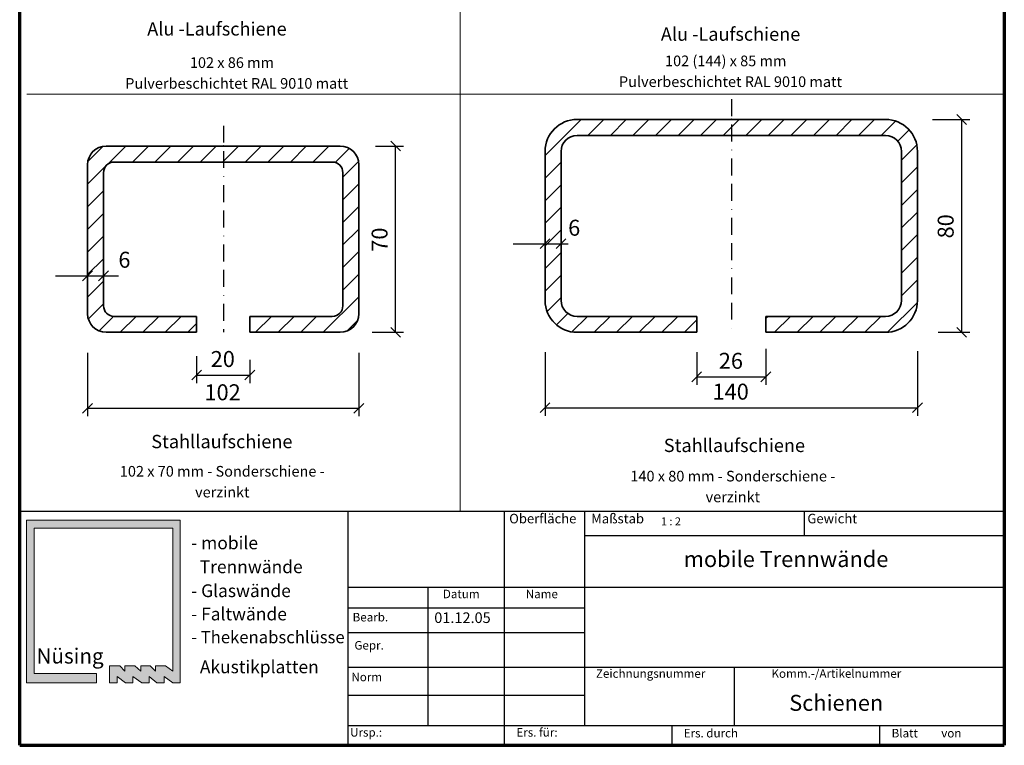
# Model space of a CAD drawing. Extents: x 28 to 399, y 13 to 582.
# Drawn here: x 28 to 399, y 13 to 286 of the extents above; entities that cross this region are included whole.
import ezdxf
from ezdxf.enums import TextEntityAlignment as Align

# ---------------------------------------------------------------- set-up
doc = ezdxf.new("R2010")
doc.units = 0
doc.header["$LTSCALE"] = 25.4
doc.header["$MEASUREMENT"] = 0
doc.linetypes.add('BORDER2', pattern=[0.875, 0.25, -0.125, 0.25, -0.125, 0, -0.125])
doc.layers.get('0').update_dxf_attribs({"linetype": 'CONTINUOUS', "lineweight": 0})
for name, color, linetype, lineweight in [('DEFAULT', 7, 'CONTINUOUS', 0), ('DWG', 7, 'CONTINUOUS', 0), ('Standard', 7, 'CONTINUOUS', 0)]:
    doc.layers.add(name, color=color, linetype=linetype, lineweight=lineweight)
doc.styles.add('ARIAL', font='Arial')
doc.dimstyles.new('Architekt', dxfattribs={"dimtxt": 6, "dimasz": 3, "dimexe": 3, "dimexo": 6, "dimgap": 0.09, "dimtad": 1, "dimdsep": 46, "dimtxsty": 'ARIAL', "dimsah": 1, "dimcen": 0, "dimclrd": 5, "dimclre": 5, "dimclrt": 5, "dimadec": 0, "dimazin": 0, "dimtfac": 1, "dimtdec": 4, "dimtmove": 0, "dimatfit": 3, "dimfxl": 0, "dimtzin": 0, "dimlwd": 0, "dimlwe": 0, "dimarcsym": 0})

# ---------------------------------------------------------------- blocks, each defined once
blk = doc.blocks.new('*D21')
at = {"color": 5, "linetype": 'Continuous', "lineweight": -3}
for p, q in [((53.94, 160.27), (53.94, 136.46)), ((155.94, 160.27), (155.94, 136.46)), ((55.78, 141.3), (52.1, 137.63)), ((157.78, 141.3), (154.1, 137.63)), ((53.94, 139.46), (155.94, 139.46))]:
    blk.add_line(p, q, dxfattribs=at)
at = {"color": 5, "linetype": 'Continuous', "lineweight": -3, "style": 'ARIAL'}
blk.add_text('102', height=6, dxfattribs=at).set_placement((97.9, 142.49))
blk = doc.blocks.new('*D22')
at = {"color": 5, "linetype": 'Continuous', "lineweight": -3}
for p, q in [((94.94, 159), (94.94, 148.97)), ((114.94, 157.74), (114.94, 148.97)), ((96.78, 153.8), (93.1, 150.13)), ((94.94, 151.97), (114.94, 151.97)), ((116.78, 153.8), (113.1, 150.13))]:
    blk.add_line(p, q, dxfattribs=at)
at = {"color": 5, "linetype": 'Continuous', "lineweight": -3, "style": 'ARIAL'}
blk.add_text('20', height=6, dxfattribs=at).set_placement((100.24, 154.99))
blk = doc.blocks.new('*D23')
at = {"color": 5, "linetype": 'Continuous', "lineweight": -3}
for p, q in [((282.98, 160.53), (282.98, 148.28)), ((308.98, 161.79), (308.98, 148.28)), ((284.81, 153.12), (281.14, 149.44)), ((310.81, 153.12), (307.14, 149.44)), ((282.98, 151.28), (308.98, 151.28))]:
    blk.add_line(p, q, dxfattribs=at)
at = {"color": 5, "linetype": 'Continuous', "lineweight": -3, "style": 'ARIAL'}
blk.add_text('26', height=6, dxfattribs=at).set_placement((291.28, 154.31))
blk = doc.blocks.new('*D24')
at = {"color": 5, "linetype": 'Continuous', "lineweight": -3}
for p, q in [((225.98, 160.53), (225.98, 136.69)), ((365.98, 160.95), (365.98, 136.69)), ((227.81, 141.53), (224.14, 137.85)), ((367.81, 141.53), (364.14, 137.85)), ((225.98, 139.69), (365.98, 139.69))]:
    blk.add_line(p, q, dxfattribs=at)
at = {"color": 5, "linetype": 'Continuous', "lineweight": -3, "style": 'ARIAL'}
blk.add_text('140', height=6, dxfattribs=at).set_placement((288.93, 142.72))
blk = doc.blocks.new('*D25')
at = {"color": 5, "linetype": 'Continuous', "lineweight": -3}
for p, q in [((380.77, 249.86), (384.45, 246.18)), ((371.68, 248.02), (385.61, 248.02)), ((382.61, 168.02), (382.61, 248.02)), ((373.78, 168.02), (385.61, 168.02)), ((380.77, 169.86), (384.45, 166.18))]:
    blk.add_line(p, q, dxfattribs=at)
at = {"color": 5, "linetype": 'Continuous', "lineweight": -3, "style": 'ARIAL'}
blk.add_text('80', height=6, rotation=90, dxfattribs=at).set_placement((379.58, 203.32))
blk = doc.blocks.new('*D26')
at = {"color": 5, "linetype": 'Continuous', "lineweight": -3}
for p, q in [((162.2, 238.02), (172.77, 238.02)), ((167.93, 239.86), (171.6, 236.18)), ((169.77, 168.02), (169.77, 238.02)), ((160.94, 168.02), (172.77, 168.02)), ((167.93, 169.86), (171.6, 166.18))]:
    blk.add_line(p, q, dxfattribs=at)
at = {"color": 5, "linetype": 'Continuous', "lineweight": -3, "style": 'ARIAL'}
blk.add_text('70', height=6, rotation=90, dxfattribs=at).set_placement((166.74, 198.32))
blk = doc.blocks.new('*D27')
at = {"color": 5, "linetype": 'Continuous', "lineweight": -3}
for p, q in [((41.94, 189.27), (65.52, 189.27)), ((55.78, 191.11), (52.1, 187.43)), ((61.78, 191.11), (58.1, 187.43))]:
    blk.add_line(p, q, dxfattribs=at)
at = {"color": 5, "linetype": 'Continuous', "lineweight": -3, "style": 'ARIAL'}
blk.add_text('6', height=6, dxfattribs=at).set_placement((65.52, 192.3))
blk = doc.blocks.new('*D28')
at = {"color": 5, "linetype": 'Continuous', "lineweight": -3}
for p, q in [((213.98, 201.3), (234.64, 201.3)), ((227.81, 203.14), (224.14, 199.47)), ((233.81, 203.14), (230.14, 199.47))]:
    blk.add_line(p, q, dxfattribs=at)
at = {"color": 5, "linetype": 'Continuous', "lineweight": -3, "style": 'ARIAL'}
blk.add_text('6', height=6, dxfattribs=at).set_placement((234.64, 204.33))
blk = doc.blocks.new('SCHRIFT1', base_point=(199.33, 6.4))
at = {"layer": 'Standard', "linetype": 'Continuous', "lineweight": 0}
blk.add_hatch(color=7, dxfattribs=at).paths.add_polyline_path([(15.5, 18.13), (15.5, 48.68), (44.41, 48.68), (44.41, 18.13), (43.05, 18.13), (41.4, 19.31), (41.4, 18.13), (40.04, 18.13), (38.58, 19.31), (38.58, 18.13), (37.22, 18.13), (35.53, 19.31), (35.53, 18.13), (34.15, 18.13), (32.54, 19.31), (32.54, 18.13), (31.12, 18.13), (31.12, 21.35), (33.05, 21.35), (33.99, 20.35), (33.99, 21.35), (35.9, 21.35), (36.98, 20.35), (36.98, 21.35), (38.79, 21.35), (39.76, 20.35), (39.76, 21.35), (41.67, 21.35), (43.03, 20.35), (43.03, 47.2), (16.98, 47.2), (16.98, 19.88), (28.66, 19.88), (28.66, 18.13)], flags=0)
at = {"layer": 'Standard', "color": 3, "linetype": 'Continuous', "lineweight": 25}
for p, q in [((14.23, 50.39), (199.33, 50.39)), ((75.95, 50.39), (75.95, 6.4)), ((105.28, 50.39), (105.28, 6.4)), ((120.46, 10.15), (120.46, 50.39)), ((161.68, 50.39), (161.68, 45.82)), ((120.46, 45.82), (199.33, 45.82)), ((75.95, 36.09), (199.33, 36.09)), ((90.98, 36.09), (90.98, 10.15)), ((75.95, 32.26), (120.46, 32.26)), ((120.46, 27.54), (75.95, 27.54)), ((75.95, 21.06), (199.31, 21.06)), ((148.56, 21.06), (148.56, 10.15)), ((120.46, 15.75), (75.95, 15.75)), ((75.95, 10.15), (199.33, 10.15)), ((136.82, 10.15), (136.82, 6.4)), ((175.87, 10.15), (175.87, 6.4))]:
    blk.add_line(p, q, dxfattribs=at)
at = {"layer": 'Standard', "color": 4, "linetype": 'Continuous', "lineweight": 18}
for p, q in [((15.5, 18.13), (15.5, 48.68)), ((15.5, 48.68), (44.41, 48.68)), ((44.41, 48.68), (44.41, 18.13)), ((16.98, 47.2), (16.98, 19.88)), ((43.03, 47.2), (16.98, 47.2)), ((43.03, 20.35), (43.03, 47.2)), ((31.12, 21.35), (33.05, 21.35)), ((31.12, 18.13), (31.12, 21.35)), ((33.05, 21.35), (33.99, 20.35)), ((33.99, 21.35), (35.9, 21.35)), ((33.99, 20.35), (33.99, 21.35)), ((35.9, 21.35), (36.98, 20.35)), ((36.98, 21.35), (38.79, 21.35)), ((36.98, 20.35), (36.98, 21.35)), ((38.79, 21.35), (39.76, 20.35)), ((39.76, 21.35), (41.67, 21.35)), ((39.76, 20.35), (39.76, 21.35)), ((41.67, 21.35), (43.03, 20.35)), ((16.98, 19.88), (28.66, 19.88)), ((28.66, 19.88), (28.66, 18.13)), ((34.15, 18.13), (32.54, 19.31)), ((32.54, 19.31), (32.54, 18.13)), ((35.53, 19.31), (35.53, 18.13)), ((37.22, 18.13), (35.53, 19.31)), ((38.58, 19.31), (38.58, 18.13)), ((40.04, 18.13), (38.58, 19.31)), ((43.05, 18.13), (41.4, 19.31)), ((41.4, 19.31), (41.4, 18.13)), ((28.66, 18.13), (15.5, 18.13)), ((32.54, 18.13), (31.12, 18.13)), ((35.53, 18.13), (34.15, 18.13)), ((38.58, 18.13), (37.22, 18.13)), ((41.4, 18.13), (40.04, 18.13)), ((44.41, 18.13), (43.05, 18.13))]:
    blk.add_line(p, q, dxfattribs=at)
at = {"layer": 'Standard', "color": 7, "linetype": 'Continuous', "lineweight": 0}
blk.add_lwpolyline([(15.5, 18.13), (15.5, 48.68), (44.41, 48.68), (44.41, 18.13), (43.05, 18.13), (41.4, 19.31), (41.4, 18.13), (40.04, 18.13), (38.58, 19.31), (38.58, 18.13), (37.22, 18.13), (35.53, 19.31), (35.53, 18.13), (34.15, 18.13), (32.54, 19.31), (32.54, 18.13), (31.12, 18.13), (31.12, 21.35), (33.05, 21.35), (33.99, 20.35), (33.99, 21.35), (35.9, 21.35), (36.98, 20.35), (36.98, 21.35), (38.79, 21.35), (39.76, 20.35), (39.76, 21.35), (41.67, 21.35), (43.03, 20.35), (43.03, 47.2), (16.98, 47.2), (16.98, 19.88), (28.66, 19.88), (28.66, 18.13)], close=True, dxfattribs=at)
at = {"layer": 'Standard', "color": 7, "linetype": 'Continuous', "lineweight": 0, "style": 'ARIAL'}
for s, height, p in [('Oberfläche', 1.8, (106.25, 48.11)), ('Maßstab', 1.8, (121.67, 48.11)), ('Gewicht', 1.8, (162.31, 48.11)), ('- mobile', 2.4, (46.48, 43.24)), ('Trennwände', 2.4, (48.08, 38.75)), ('- Glaswände', 2.4, (46.47, 34.25)), ('Datum', 1.6, (93.79, 34.04)), ('Name', 1.6, (109.37, 34.04)), ('- Faltwände', 2.4, (46.47, 29.88)), ('Bearb.', 1.6, (76.82, 29.68)), ('- Thekenabschlüsse', 2.3, (46.47, 25.58)), ('Gepr.', 1.6, (77.16, 24.39)), ('Nüsing', 2.85, (17.39, 21.76)), ('  Akustikplatten', 2.4, (46.64, 19.94)), ('Zeichnungsnummer', 1.6, (122.56, 19.09)), ('Komm.-/Artikelnummer', 1.6, (155.57, 19.09)), ('Norm', 1.6, (76.59, 18.44)), ('Ursp.:', 1.6, (76.35, 8.03)), ('Ers. für:', 1.6, (107.61, 8.03)), ('Ers. durch', 1.6, (139.06, 7.88)), ('Blatt         von', 1.6, (178.15, 7.88))]:
    blk.add_text(s, height=height, dxfattribs=at).set_placement(p)

msp = doc.modelspace()

# ---------------------------------------------------------------- hatches: boundary and pattern name
at = {"layer": 'DEFAULT', "linetype": 'Continuous', "lineweight": 0}
h = msp.add_hatch(dxfattribs=at)
h.set_pattern_fill('LINE', scale=48, angle=45, style=0)
h.paths.add_polyline_path([(353.977, 242.018), (237.977, 242.018, 0.4142136), (231.977, 236.018), (231.977, 180.018, 0.4142136), (237.977, 174.018), (282.977, 174.018), (282.977, 168.018), (237.977, 168.018, -0.4142136), (225.977, 180.018), (225.977, 236.018, -0.4142136), (237.977, 248.018), (353.977, 248.018, -0.4142136), (365.977, 236.018), (365.977, 180.018, -0.4142136), (353.977, 168.018), (308.977, 168.018), (308.977, 174.018), (353.977, 174.018, 0.4142136), (359.977, 180.018), (359.977, 236.018, 0.4142136)], flags=0)
at = {"layer": 'Standard', "linetype": 'Continuous', "lineweight": 0}
h = msp.add_hatch(dxfattribs=at)
h.set_pattern_fill('LINE', scale=48, angle=45, style=0)
h.paths.add_polyline_path([(60.94, 238.018, 0.4142136), (53.94, 231.018), (53.94, 175.018, 0.4142136), (60.94, 168.018), (94.94, 168.018), (94.94, 174.018), (63.94, 174.018, -0.4142136), (59.94, 178.018), (59.94, 228.018, -0.4142136), (63.94, 232.018), (145.94, 232.018, -0.4142136), (149.94, 228.018), (149.94, 178.018, -0.4142136), (145.94, 174.018), (114.94, 174.018), (114.94, 168.018), (148.94, 168.018, 0.4142136), (155.94, 175.018), (155.94, 231.018, 0.4142136), (148.94, 238.018)], flags=0)

# ---------------------------------------------------------------- linework, layer by layer
at = {"layer": 'DEFAULT', "color": 4, "linetype": 'Continuous', "lineweight": 18}
for p, q in [((194.089, 582.039), (194.089, 100.886)), ((31.06, 257.517), (398.412, 257.517))]:
    msp.add_line(p, q, dxfattribs=at)
at = {"layer": 'DEFAULT', "color": 3, "linetype": 'BORDER2', "lineweight": 25}
for p, q in [((296.015, 255.66), (296.015, 168.018)), ((105.031, 245.66), (105.031, 168.018))]:
    msp.add_line(p, q, dxfattribs=at)
at = {"layer": 'DEFAULT', "color": 5, "linetype": 'Continuous', "lineweight": 35}
for p, q in [((237.977, 248.018), (353.977, 248.018)), ((353.977, 242.018), (237.977, 242.018)), ((225.977, 180.018), (225.977, 236.018)), ((231.977, 236.018), (231.977, 180.018)), ((359.977, 180.018), (359.977, 236.018)), ((365.977, 236.018), (365.977, 180.018)), ((237.977, 174.018), (282.977, 174.018)), ((282.977, 174.018), (282.977, 168.018)), ((308.977, 174.018), (353.977, 174.018)), ((308.977, 168.018), (308.977, 174.018)), ((282.977, 168.018), (237.977, 168.018)), ((353.977, 168.018), (308.977, 168.018))]:
    msp.add_line(p, q, dxfattribs=at)
at = {"layer": 'DEFAULT', "color": 7, "linetype": 'Continuous', "lineweight": 0}
msp.add_lwpolyline([(353.977, 242.018), (237.977, 242.018, 0.4142136), (231.977, 236.018), (231.977, 180.018, 0.4142136), (237.977, 174.018), (282.977, 174.018), (282.977, 168.018), (237.977, 168.018, -0.4142136), (225.977, 180.018), (225.977, 236.018, -0.4142136), (237.977, 248.018), (353.977, 248.018, -0.4142136), (365.977, 236.018), (365.977, 180.018, -0.4142136), (353.977, 168.018), (308.977, 168.018), (308.977, 174.018), (353.977, 174.018, 0.4142136), (359.977, 180.018), (359.977, 236.018, 0.4142136)], format="xyb", close=True, dxfattribs=at)
at = {"layer": 'DEFAULT', "color": 5, "linetype": 'Continuous', "lineweight": 35}
for centre, radius, start, end in [((237.977, 236.018), 12, 90, 180), ((353.977, 236.018), 12, 0, 90), ((237.977, 236.018), 6, 90, 180), ((353.977, 236.018), 6, 0, 90), ((237.977, 180.018), 12, 180, 270), ((237.977, 180.018), 6, 180, 270), ((353.977, 180.018), 6, 270, 360), ((353.977, 180.018), 12, 270, 360)]:
    msp.add_arc(centre, radius, start, end, dxfattribs=at)
msp.add_point((295.977, 248.018), dxfattribs=at)
at = {"layer": 'DWG', "color": 5, "linetype": 'Continuous', "lineweight": 35}
for p, q in [((60.94, 238.018), (148.94, 238.018)), ((53.94, 175.018), (53.94, 231.018)), ((63.94, 232.018), (145.94, 232.018)), ((155.94, 231.018), (155.94, 175.018)), ((59.94, 178.018), (59.94, 228.018)), ((149.94, 228.018), (149.94, 178.018)), ((94.94, 174.018), (63.94, 174.018)), ((94.94, 168.018), (94.94, 174.018)), ((114.94, 168.018), (114.94, 174.018)), ((145.94, 174.018), (114.94, 174.018)), ((94.94, 168.018), (60.94, 168.018)), ((148.94, 168.018), (114.94, 168.018))]:
    msp.add_line(p, q, dxfattribs=at)
for centre, radius, start, end in [((60.94, 231.018), 7, 90, 180), ((148.94, 231.018), 7, 0, 90), ((63.94, 228.018), 4, 90, 180), ((145.94, 228.018), 4, 0, 90), ((63.94, 178.018), 4, 180, 270), ((145.94, 178.018), 4, 270, 360), ((60.94, 175.018), 7, 180, 270), ((148.94, 175.018), 7, 270, 360)]:
    msp.add_arc(centre, radius, start, end, dxfattribs=at)
at = {"layer": 'Standard', "color": 2, "linetype": 'Continuous', "lineweight": 70}
for p, q in [((28.462, 12.795), (28.462, 580.862)), ((398.623, 580.862), (398.623, 12.795)), ((28.462, 12.795), (398.623, 12.795))]:
    msp.add_line(p, q, dxfattribs=at)
at = {"layer": 'Standard', "color": 7, "linetype": 'Continuous', "lineweight": 0}
msp.add_lwpolyline([(60.94, 238.018, 0.4142136), (53.94, 231.018), (53.94, 175.018, 0.4142136), (60.94, 168.018), (94.94, 168.018), (94.94, 174.018), (63.94, 174.018, -0.4142136), (59.94, 178.018), (59.94, 228.018, -0.4142136), (63.94, 232.018), (145.94, 232.018, -0.4142136), (149.94, 228.018), (149.94, 178.018, -0.4142136), (145.94, 174.018), (114.94, 174.018), (114.94, 168.018), (148.94, 168.018, 0.4142136), (155.94, 175.018), (155.94, 231.018, 0.4142136), (148.94, 238.018)], format="xyb", close=True, dxfattribs=at)
at = {"layer": 'Standard', "color": 5, "linetype": 'Continuous', "lineweight": 35}
msp.add_point((104.94, 238.018), dxfattribs=at)

# ---------------------------------------------------------------- block references
at = {"layer": 'DEFAULT', "linetype": 'Continuous', "xscale": 2, "yscale": 2, "zscale": 2}
msp.add_blockref('SCHRIFT1', (398.623, 12.795), dxfattribs=at)

# ---------------------------------------------------------------- texts
at = {"layer": 'DEFAULT', "color": 5, "linetype": 'Continuous', "lineweight": 0, "style": 'ARIAL'}
for s, p in [('Alu -Laufschiene ', (76.378, 279.58)), ('Alu -Laufschiene ', (269.492, 277.608)), ('Stahllaufschiene ', (77.888, 124.471)), ('Stahllaufschiene ', (270.587, 123.022))]:
    msp.add_text(s, height=5, dxfattribs=at).set_placement(p)
at = {"layer": 'DEFAULT', "color": 7, "linetype": 'Continuous', "lineweight": 0, "style": 'ARIAL'}
for s, p in [('102 x 86 mm', (92.42, 267.402)), ('102 (144) x 85 mm', (271.067, 268.043)), ('Pulverbeschichtet RAL 9010 matt', (68.087, 259.582)), ('Pulverbeschichtet RAL 9010 matt', (253.733, 260.223)), ('102 x 70 mm - Sonderschiene -', (66.079, 113.786)), ('140 x 80 mm - Sonderschiene -', (258.032, 111.964)), ('verzinkt', (94.371, 105.966)), ('verzinkt', (286.323, 104.144))]:
    msp.add_text(s, height=4, dxfattribs=at).set_placement(p)
for s, height, p in [('1 : 2', 3, (269.521, 98.465)), ('mobile Trennwände', 6, (278.109, 85.793)), ('01.12.05', 4, (184.306, 62.762)), ('Schienen', 6, (317.765, 31.752))]:
    msp.add_text(s, height=height, dxfattribs=at).set_placement(p, align=Align.TOP_LEFT)

# ---------------------------------------------------------------- dimensions: what is measured, and where the dimension line sits
at = {"layer": 'DEFAULT', "color": 5, "linetype": 'Continuous', "lineweight": -3}
for base, p1, p2, angle, picture, middle in [((382.611, 248.018), (353.977, 168.018), (353.977, 248.018), 90, '*D25', (382.611, 208.018)), ((169.768, 238.018), (148.94, 168.018), (148.94, 238.018), 90, '*D26', (169.768, 203.018)), ((231.977, 201.304), (225.977, 180.018), (231.977, 180.018), 0, '*D28', (241.482, 201.304)), ((365.977, 139.692), (225.977, 180.018), (365.977, 180.018), 360, '*D24', (295.977, 139.692)), ((155.94, 139.465), (53.94, 175.018), (155.94, 175.018), 0, '*D21', (104.94, 139.465)), ((114.94, 151.966), (94.94, 168.018), (114.94, 168.018), 0, '*D22', (104.94, 151.966)), ((308.977, 151.28), (282.977, 168.018), (308.977, 168.018), 360, '*D23', (295.977, 151.28))]:
    dim = msp.add_linear_dim(base=base, p1=p1, p2=p2, angle=angle, dimstyle='Architekt', override={"dimdec": 0}, dxfattribs=at)
    dim.commit()
    dim.dimension.update_dxf_attribs({"geometry": picture, "text_midpoint": middle, "dimtype": 161})
dim = msp.add_linear_dim(base=(59.94, 189.271), p1=(53.94, 175.018), p2=(59.94, 178.018), dimstyle='Architekt', override={"dimdec": 0}, dxfattribs=at)
dim.commit()
dim.dimension.update_dxf_attribs({"geometry": '*D27', "text_midpoint": (72.356, 189.271), "dimtype": 160})

doc.saveas('drawing.dxf')
